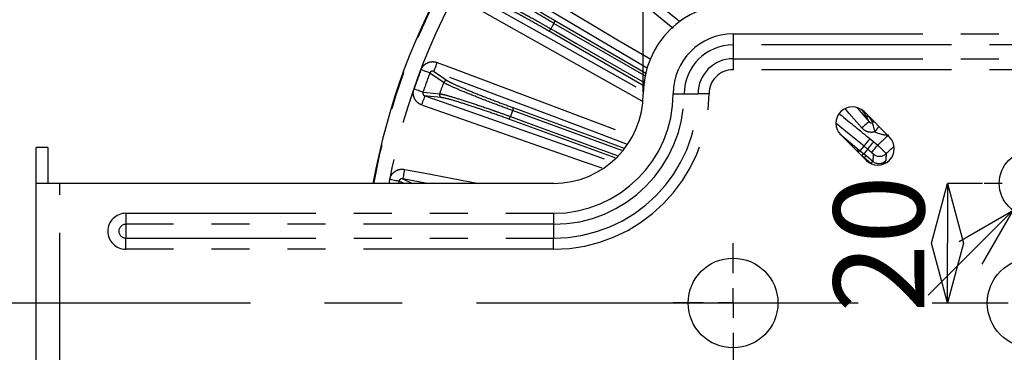
# Model space of a CAD drawing. Extents: x 5 to 421, y 5 to 292.
# Drawn here: x 234 to 267, y 219 to 230 of the extents above; entities that cross this region are included whole.
import ezdxf

# ---------------------------------------------------------------- set-up
doc = ezdxf.new("R2010")
doc.units = 0
doc.header["$PDSIZE"] = -1
doc.linetypes.add('CENTERX2', pattern=[20.32, 12.7, -2.54, 2.54, -2.54])
doc.linetypes.add('PHANTOM', pattern=[12.7, 6.35, -1.27, 1.27, -1.27, 1.27, -1.27])
doc.layers.get('0').update_dxf_attribs({"linetype": 'CONTINUOUS'})
doc.layers.get('DEFPOINTS').update_dxf_attribs({"linetype": 'CONTINUOUS'})
doc.layers.add('中心線', color=11, linetype='CENTERX2')
doc.styles.add('SLDTEXTSTYLE0', font='TXT', dxfattribs={"width": 0.7, "bigfont": 'bigfont'})
doc.styles.get("Standard").update_dxf_attribs({"font": 'msgothic.ttc'})
doc.dimstyles.new('SLDDIMSTYLE0', dxfattribs={"dimtxt": 3.031684, "dimasz": 2, "dimexe": 0, "dimexo": 0.0625, "dimgap": 0.757921, "dimtad": 1, "dimdec": 1, "dimlfac": 5, "dimrnd": 1e-09, "dimzin": 12, "dimtxsty": 'SLDTEXTSTYLE0', "dimblk1": 'OPEN30', "dimblk2": 'OPEN30', "dimsah": 1, "dimcen": 0.09, "dimazin": 3, "dimtfac": 1, "dimtdec": 1, "dimtofl": 0, "dimtmove": 0, "dimatfit": 3, "dimtolj": 1, "dimtzin": 12})
doc.dimstyles.new('SLDDIMSTYLE4', dxfattribs={"dimtxt": 3.031684, "dimasz": 2, "dimexe": 0, "dimexo": 0.0625, "dimgap": 0.757921, "dimtad": 1, "dimdec": 1, "dimlfac": 5, "dimrnd": 1e-09, "dimzin": 12, "dimtxsty": 'SLDTEXTSTYLE0', "dimblk1": 'OPEN30', "dimblk2": 'OPEN30', "dimsah": 1, "dimcen": 0.09, "dimazin": 3, "dimtfac": 1, "dimtdec": 1, "dimtmove": 0, "dimatfit": 3, "dimtolj": 1, "dimtzin": 12})

# ---------------------------------------------------------------- blocks, each defined once
blk = doc.blocks.new('_OPEN30')
at = {"color": 0, "linetype": 'BYBLOCK'}
for p, q in [((-1, 0.267949), (0, 0)), ((0, 0), (-1, -0.267949)), ((0, 0), (-1, 0))]:
    blk.add_line(p, q, dxfattribs=at)
blk = doc.blocks.new('_D_7')
at = {"layer": 'DEFPOINTS', "color": 0}
for p in [(266.137, 224.864), (228.839, 220.864), (264.902, 220.864)]:
    blk.add_point(p, dxfattribs=at)
at = {"layer": '中心線', "color": 0}
for p, q in [((266.075, 224.864), (264.902, 224.864)), ((264.902, 222.864), (264.902, 222.864)), ((228.902, 220.864), (264.902, 220.864))]:
    blk.add_line(p, q, dxfattribs=at)
at = {"layer": '中心線', "color": 0, "xscale": 2, "yscale": 2, "zscale": 2}
for p, rotation in [((264.902, 224.864), 90), ((264.902, 220.864), 270)]:
    blk.add_blockref('_OPEN30', p, dxfattribs=dict(at, rotation=rotation))
at = {"layer": '中心線', "color": 0, "insert": (261.097, 222.839), "char_height": 3.0317, "attachment_point": 2, "rotation": 90}
blk.add_mtext('\\A1;20', dxfattribs=at)
blk = doc.blocks.new('_D_8')
at = {"layer": 'DEFPOINTS', "color": 0}
for p in [(257.737, 230.864), (216.094, 210.864), (257.737, 210.864)]:
    blk.add_point(p, dxfattribs=at)
at = {"layer": '中心線', "color": 0}
for p, q in [((257.675, 230.864), (216.094, 230.864)), ((216.094, 228.864), (216.094, 212.864)), ((257.675, 210.864), (216.094, 210.864))]:
    blk.add_line(p, q, dxfattribs=at)
at = {"layer": '中心線', "color": 0, "xscale": 2, "yscale": 2, "zscale": 2}
for p, rotation in [((216.094, 230.864), 90), ((216.094, 210.864), 270)]:
    blk.add_blockref('_OPEN30', p, dxfattribs=dict(at, rotation=rotation))
at = {"layer": '中心線', "color": 0, "insert": (212.289, 219.978), "char_height": 3.0317, "attachment_point": 2, "rotation": 90}
blk.add_mtext('\\A1;100', dxfattribs=at)
blk = doc.blocks.new('_D_11')
at = {"layer": 'DEFPOINTS', "color": 0}
for p in [(268.515, 225.642), (268.647, 225.51), (266.96, 224.087)]:
    blk.add_point(p, dxfattribs=at)
at = {"layer": '中心線', "color": 0}
for p, q in [((268.647, 225.51), (289.901, 246.764)), ((270.061, 226.925), (271.475, 228.339)), ((267.091, 223.955), (268.647, 225.51)), ((268.559, 225.598), (268.647, 225.51)), ((267.004, 224.042), (267.091, 223.955)), ((265.677, 222.541), (264.263, 221.126))]:
    blk.add_line(p, q, dxfattribs=at)
at = {"layer": '中心線', "color": 0, "xscale": 2, "yscale": 2, "zscale": 2}
for p, rotation in [((268.647, 225.51), 225), ((267.091, 223.955), 45)]:
    blk.add_blockref('_OPEN30', p, dxfattribs=dict(at, rotation=rotation))
at = {"layer": '中心線', "color": 0, "insert": (284.659, 246.903), "char_height": 3.0317, "attachment_point": 2, "rotation": 45}
blk.add_mtext('\\A1;%%c11', dxfattribs=at)
blk = doc.blocks.new('_D_13')
at = {"layer": 'DEFPOINTS', "color": 0}
for p in [(280.737, 248.502), (254.737, 227.864), (280.737, 227.864)]:
    blk.add_point(p, dxfattribs=at)
at = {"layer": '中心線', "color": 0}
for p, q in [((254.737, 227.927), (254.737, 248.502)), ((256.737, 248.502), (278.737, 248.502)), ((280.737, 227.927), (280.737, 248.502))]:
    blk.add_line(p, q, dxfattribs=at)
at = {"layer": '中心線', "color": 0, "xscale": 2, "yscale": 2, "zscale": 2, "rotation": 180}
blk.add_blockref('_OPEN30', (254.737, 248.502), dxfattribs=at)
at = {"layer": '中心線', "color": 0, "xscale": 2, "yscale": 2, "zscale": 2}
blk.add_blockref('_OPEN30', (280.737, 248.502), dxfattribs=at)
at = {"layer": '中心線', "color": 0, "insert": (267.975, 252.307), "char_height": 3.0317, "attachment_point": 2}
blk.add_mtext('\\A1;130', dxfattribs=at)
blk = doc.blocks.new('SW_CENTERMARKSYMBOL_0')
at = {"layer": '中心線', "color": 0}
for p, q in [((0, 1), (0, 2)), ((0, 0), (0, 0.5)), ((-1, 0), (-2, 0)), ((0, 0), (-0.5, 0)), ((0, 0), (0, -0.5)), ((0, 0), (0.5, 0)), ((1, 0), (2, 0)), ((0, -1), (0, -2))]:
    blk.add_line(p, q, dxfattribs=at)
blk = doc.blocks.new('SW_CENTERMARKSYMBOL_2')
at = {"layer": '中心線', "color": 0}
for p, q in [((0, 1), (0, 1.6)), ((0, 0), (0, 0.5)), ((-1, 0), (-1.6, 0)), ((0, 0), (-0.5, 0)), ((0, 0), (0, -0.5)), ((0, 0), (0.5, 0)), ((1, 0), (1.6, 0)), ((0, -1), (0, -1.6))]:
    blk.add_line(p, q, dxfattribs=at)

msp = doc.modelspace()

# ---------------------------------------------------------------- linework, layer by layer
at = {"color": 0, "linetype": 'PHANTOM'}
for p, q in [((255.731, 230.049), (250.829, 234.065)), ((254.698, 227.611), (248.794, 230.929)), ((254.828, 228.438), (251.749, 230.216)), ((251.777, 230.315), (254.849, 228.542)), ((254.765, 228.118), (251.573, 229.961)), ((257.737, 229.864), (277.737, 229.864)), ((257.737, 229.864), (257.737, 229.495)), ((277.737, 229.495), (257.737, 229.495)), ((257.737, 229.495), (257.737, 229.034)), ((257.737, 229.034), (277.737, 229.034)), ((257.737, 229.034), (257.737, 228.664)), ((277.737, 228.664), (257.737, 228.664)), ((255.737, 227.864), (256.107, 227.864)), ((256.107, 227.864), (256.568, 227.864)), ((256.937, 227.864), (256.568, 227.864)), ((261.883, 227.394), (262.283, 226.928)), ((262.283, 226.928), (262.178, 227.135)), ((261.312, 226.523), (261.945, 225.991)), ((262.316, 226.357), (262.443, 226.253)), ((262.443, 226.253), (262.574, 226.143)), ((261.945, 225.991), (261.988, 225.956)), ((261.988, 225.956), (262.11, 225.853)), ((262.11, 225.853), (262.182, 225.792)), ((262.237, 226.008), (262.115, 226.109)), ((262.368, 225.898), (262.237, 226.008)), ((262.118, 225.716), (262.055, 225.769)), ((262.341, 225.529), (262.118, 225.716)), ((235.237, 216.864), (235.237, 224.864)), ((246.573, 224.942), (246.558, 224.864)), ((246.742, 224.864), (246.573, 224.942)), ((247.508, 224.864), (246.697, 225.017)), ((237.437, 223.864), (251.737, 223.864)), ((237.437, 223.864), (237.437, 223.495)), ((251.737, 223.864), (251.737, 223.495)), ((251.737, 223.495), (237.437, 223.495)), ((237.437, 223.495), (237.437, 223.034)), ((251.737, 223.495), (251.737, 223.034)), ((237.437, 222.664), (237.437, 223.034)), ((237.437, 223.034), (251.737, 223.034)), ((251.737, 222.664), (251.737, 223.034)), ((251.737, 222.664), (237.437, 222.664))]:
    msp.add_line(p, q, dxfattribs=at)
at = {"color": 0, "linetype": 'CONTINUOUS'}
for p, q in [((262.964, 226.415), (262.116, 227.264)), ((261.338, 226.486), (262.187, 225.637)), ((234.837, 226.064), (234.437, 226.064)), ((234.437, 224.864), (234.437, 226.064)), ((234.837, 226.064), (234.837, 224.864)), ((262.182, 225.792), (262.409, 225.602)), ((234.437, 216.864), (234.437, 224.864)), ((235.237, 224.864), (234.437, 224.864)), ((251.737, 224.864), (235.237, 224.864))]:
    msp.add_line(p, q, dxfattribs=at)
at = {"color": 0, "linetype": 'PHANTOM', "flags": 128}
for points in [[(251.032, 234.313), (251.527, 233.907), (253.507, 232.285), (255.487, 230.662), (255.964, 230.272)], [(248.95, 231.207), (249.508, 230.894), (251.74, 229.64), (254.739, 227.955)], [(251.184, 231.269), (251.734, 230.942), (253.936, 229.636), (254.986, 229.014)], [(254.881, 228.704), (254.543, 228.905), (251.021, 230.994)], [(251.644, 230.035), (251.812, 229.939), (252.481, 229.552), (254.786, 228.222)], [(247.738, 228.608), (247.741, 228.616), (247.748, 228.634), (247.759, 228.662), (247.773, 228.7), (247.79, 228.745), (247.809, 228.795), (247.83, 228.85), (247.851, 228.907)], [(247.851, 228.907), (248.45, 228.681), (250.845, 227.777), (254.348, 226.455)], [(247.603, 228.555), (247.589, 228.56), (247.567, 228.569), (247.537, 228.58), (247.5, 228.594), (247.458, 228.61), (247.411, 228.628), (247.36, 228.648), (247.308, 228.667)], [(248.063, 228.237), (248.034, 228.257), (247.916, 228.338), (247.603, 228.555)], [(247.738, 228.608), (247.892, 228.502), (248.191, 228.296)], [(254.206, 226.167), (253.133, 226.572), (250.738, 227.476), (247.738, 228.608)], [(247.37, 227.915), (247.356, 227.92), (247.334, 227.928), (247.304, 227.938), (247.267, 227.951), (247.223, 227.966), (247.176, 227.983), (247.125, 228), (247.072, 228.019)], [(247.334, 227.486), (247.354, 227.544), (247.373, 227.599), (247.391, 227.65), (247.407, 227.695), (247.42, 227.733), (247.43, 227.761), (247.437, 227.78), (247.44, 227.788)], [(247.37, 227.915), (247.5, 227.903), (247.928, 227.863)], [(247.44, 227.788), (248.044, 227.576), (250.459, 226.729), (252.875, 225.881), (253.675, 225.601)], [(247.987, 227.736), (247.627, 227.77), (247.44, 227.788)], [(253.36, 225.372), (252.775, 225.578), (247.334, 227.486)], [(254.025, 225.966), (252.194, 226.633), (250.368, 227.297)], [(250.379, 227.4), (253.198, 226.374), (254.101, 226.045)], [(262.04, 226.72), (261.623, 227.206), (261.486, 227.365)], [(253.792, 225.723), (253.058, 225.99), (250.239, 227.016)], [(250.296, 227.101), (250.478, 227.035), (251.204, 226.771), (253.867, 225.802)], [(262.115, 226.109), (261.618, 226.513), (261.181, 226.868)], [(262.283, 226.928), (262.276, 226.923), (262.261, 226.91), (262.238, 226.89), (262.208, 226.864), (262.172, 226.833), (262.131, 226.798), (262.086, 226.76), (262.04, 226.72)], [(262.39, 226.89), (262.394, 226.876), (262.401, 226.853), (262.41, 226.822), (262.421, 226.785), (262.433, 226.741), (262.447, 226.692), (262.462, 226.641), (262.477, 226.587)], [(262.405, 226.911), (262.438, 226.928), (262.447, 226.932)], [(262.115, 226.109), (262.12, 226.116), (262.133, 226.131), (262.152, 226.155), (262.177, 226.186), (262.207, 226.223), (262.241, 226.265), (262.278, 226.31), (262.316, 226.357)], [(262.237, 226.008), (262.243, 226.015), (262.255, 226.03), (262.275, 226.053), (262.301, 226.084), (262.331, 226.12), (262.366, 226.162), (262.404, 226.207), (262.443, 226.253)], [(262.368, 225.898), (262.374, 225.905), (262.386, 225.92), (262.406, 225.943), (262.432, 225.974), (262.462, 226.01), (262.497, 226.052), (262.535, 226.097), (262.574, 226.143)], [(261.871, 225.952), (261.882, 225.963), (261.895, 225.974), (261.908, 225.983), (261.92, 225.989), (261.93, 225.993), (261.939, 225.993), (261.945, 225.991)], [(261.988, 225.956), (262.054, 226.036), (262.054, 226.036), (262.115, 226.109)], [(262.237, 226.008), (262.177, 225.935), (262.11, 225.853)], [(262.118, 225.716), (262.13, 225.73), (262.142, 225.744), (262.153, 225.757), (262.163, 225.769), (262.171, 225.778), (262.177, 225.785), (262.181, 225.79), (262.182, 225.792)], [(246.757, 225.331), (246.745, 225.272), (246.735, 225.214), (246.724, 225.161), (246.716, 225.114), (246.708, 225.075), (246.703, 225.045), (246.699, 225.026), (246.697, 225.017)], [(246.757, 225.331), (247.386, 225.213), (249.235, 224.864)], [(246.238, 224.864), (246.248, 224.917), (246.264, 225.001)], [(246.264, 225.001), (246.318, 224.991), (246.371, 224.981), (246.421, 224.971), (246.466, 224.962), (246.504, 224.955), (246.536, 224.949), (246.559, 224.945), (246.573, 224.942)], [(246.697, 225.017), (246.816, 224.963), (247.031, 224.864)]]:
    msp.add_lwpolyline(points, dxfattribs=at)
at = {"color": 0, "linetype": 'CONTINUOUS'}
for centre, radius in [((267.737, 224.864), 1.1), ((257.737, 220.864), 1.5), ((267.737, 220.864), 1.5)]:
    msp.add_circle(centre, radius, dxfattribs=at)
for centre, radius, start, end in [((267.737, 220.864), 22.396, 10.2882, 169.7118), ((257.737, 227.864), 3, 90, 180), ((251.737, 227.864), 3, 270, 0), ((261.727, 226.875), 0.55, 45, 225), ((262.575, 226.026), 0.55, 225, 45), ((267.737, 220.864), 6.984, 131.3845, 134.3331)]:
    msp.add_arc(centre, radius, start, end, dxfattribs=at)
at = {"color": 0, "linetype": 'PHANTOM'}
for centre, radius, start, end in [((267.737, 220.864), 22.396, 10.2882, 169.7118), ((267.737, 220.864), 22.378, 10.2966, 169.7034), ((267.737, 220.864), 21.879, 147.3594, 169.4656), ((267.737, 220.864), 18.523, 149.6774, 150.3226), ((251.651, 230.298), 0.128, 320.0914, 7.6602), ((251.525, 230.079), 0.128, 292.3411, 339.9087), ((257.737, 227.864), 2, 90, 180), ((257.737, 227.864), 1.631, 90, 180), ((257.737, 227.864), 1.169, 90, 180), ((267.737, 220.864), 21.869, 159.0953, 160.9047), ((267.737, 220.864), 21.553, 159.0953, 160.9047), ((257.737, 227.864), 0.8, 90, 180), ((267.737, 220.864), 21.01, 159.4581, 160.5419), ((248.157, 228.201), 0.1, 70.2522, 159.356), ((248.022, 227.83), 0.1, 160.6434, 249.7487), ((251.737, 227.864), 4, 270, 0), ((251.737, 227.864), 5.2, 270, 0), ((251.737, 227.864), 4.831, 270, 0), ((251.737, 227.864), 4.369, 270, 0), ((267.737, 220.864), 18.523, 159.6774, 160.3226), ((250.257, 227.361), 0.128, 330.0928, 17.6586), ((262.253, 227.2), 0.0992, 221.3668, 283.2954), ((250.171, 227.124), 0.128, 302.3413, 349.9077), ((262.977, 227.663), 1.186, 245.1132, 266.2946), ((267.737, 220.864), 7.384, 130.521, 134.3683), ((262.005, 225.849), 0.108, 98.9213, 146.0836), ((262.257, 225.628), 0.27, 123.232, 144.6767), ((262.633, 226.09), 0.32, 230.0793, 314.2321), ((262.614, 225.848), 0.32, 230.0825, 315.6924), ((237.437, 223.264), 0.6, 90, 270), ((237.437, 223.264), 0.231, 90, 270)]:
    msp.add_arc(centre, radius, start, end, dxfattribs=at)
msp.add_ellipse((277.131, 232.06), major_axis=(12.002, 14.304), ratio=0.600244, start_param=2.435941, end_param=2.452402, dxfattribs=at)
for points, knots in [([(251.749, 230.216), (251.573, 230.318), (251.206, 230.532), (250.648, 230.871), (250.154, 231.18), (249.876, 231.365), (249.712, 231.482), (249.67, 231.517), (249.643, 231.541)], [0, 0, 0, 0, 0.185667, 0.38893, 0.592355, 0.795863, 0.861875, 1, 1, 1, 1]), ([(249.778, 231.577), (249.823, 231.54), (249.914, 231.465), (250.265, 231.231), (250.731, 230.938), (251.262, 230.615), (251.611, 230.412), (251.777, 230.315)], [0, 0, 0, 0, 0.203639, 0.407282, 0.610835, 0.814222, 1, 1, 1, 1]), ([(249.444, 231.197), (249.495, 231.177), (249.603, 231.137), (249.976, 230.952), (250.479, 230.687), (250.931, 230.439), (251.323, 230.219), (251.515, 230.11), (251.644, 230.035)], [0, 0, 0, 0, 0.186879, 0.390136, 0.593246, 0.796304, 0.862295, 1, 1, 1, 1]), ([(251.573, 229.961), (251.389, 230.066), (251.022, 230.276), (250.465, 230.58), (249.988, 230.831), (249.632, 231.006), (249.53, 231.043), (249.481, 231.061)], [0, 0, 0, 0, 0.203184, 0.406365, 0.609604, 0.812995, 1, 1, 1, 1]), ([(247.308, 228.667), (247.32, 228.693), (247.351, 228.762), (247.437, 228.854), (247.565, 228.921), (247.711, 228.945), (247.804, 228.919), (247.851, 228.907)], [0, 0, 0, 0, 0.12963, 0.343538, 0.560788, 0.780441, 1, 1, 1, 1]), ([(247.738, 228.608), (247.726, 228.611), (247.703, 228.618), (247.666, 228.615), (247.636, 228.601), (247.619, 228.584), (247.609, 228.569), (247.605, 228.561), (247.603, 228.555)], [0, 0, 0, 0, 0.2426403, 0.4714268, 0.6820545, 0.8425898, 0.880286, 1, 1, 1, 1]), ([(250.368, 227.297), (250.177, 227.368), (249.778, 227.515), (249.17, 227.751), (248.63, 227.97), (248.324, 228.104), (248.142, 228.191), (248.095, 228.218), (248.063, 228.237)], [0, 0, 0, 0, 0.185667, 0.38893, 0.592354, 0.795863, 0.861875, 1, 1, 1, 1]), ([(248.191, 228.296), (248.242, 228.267), (248.344, 228.209), (248.731, 228.039), (249.24, 227.831), (249.819, 227.606), (250.198, 227.467), (250.379, 227.4)], [0, 0, 0, 0, 0.203639, 0.407282, 0.610835, 0.814222, 1, 1, 1, 1]), ([(247.334, 227.486), (247.304, 227.499), (247.23, 227.531), (247.135, 227.618), (247.066, 227.742), (247.039, 227.882), (247.061, 227.973), (247.072, 228.019)], [0, 0, 0, 0, 0.149254, 0.3640615, 0.5763658, 0.788179, 1, 1, 1, 1]), ([(247.37, 227.915), (247.367, 227.907), (247.364, 227.896), (247.364, 227.875), (247.367, 227.861), (247.375, 227.84), (247.388, 227.819), (247.413, 227.798), (247.432, 227.791), (247.44, 227.788)], [0, 0, 0, 0, 0.160374, 0.195544, 0.376121, 0.394075, 0.605128, 0.833928, 1, 1, 1, 1]), ([(247.928, 227.863), (247.982, 227.853), (248.094, 227.832), (248.494, 227.715), (249.036, 227.541), (249.524, 227.375), (249.948, 227.227), (250.156, 227.152), (250.296, 227.101)], [0, 0, 0, 0, 0.186879, 0.390136, 0.593246, 0.796303, 0.862295, 1, 1, 1, 1]), ([(250.239, 227.016), (250.04, 227.087), (249.642, 227.23), (249.041, 227.433), (248.527, 227.597), (248.146, 227.708), (248.039, 227.727), (247.987, 227.736)], [0, 0, 0, 0, 0.203184, 0.406365, 0.609604, 0.812995, 1, 1, 1, 1]), ([(261.289, 227.192), (261.29, 227.192), (261.299, 227.184), (261.641, 226.906), (261.984, 226.628), (262.316, 226.357)], [0, 0, 0, 0, 0.000867, 0.027993, 1, 1, 1, 1]), ([(262.178, 227.135), (262.174, 227.142), (262.159, 227.168), (262.124, 227.22), (262.069, 227.29), (262.06, 227.301)], [0, 0, 0, 0, 0.234839, 0.877165, 1, 1, 1, 1]), ([(262.283, 226.928), (262.291, 226.92), (262.308, 226.902), (262.342, 226.888), (262.371, 226.886), (262.386, 226.889), (262.39, 226.89)], [0, 0, 0, 0, 0.322125, 0.625784, 0.905213, 1, 1, 1, 1]), ([(262.405, 226.911), (262.377, 226.953), (262.336, 227.013), (262.297, 227.075), (262.285, 227.094)], [0, 0, 0, 0, 0.694856, 1, 1, 1, 1]), ([(262.39, 226.89), (262.391, 226.89), (262.393, 226.891), (262.396, 226.892), (262.4, 226.894), (262.405, 226.899), (262.408, 226.905), (262.406, 226.909), (262.405, 226.911)], [0, 0, 0, 0, 0.0360322, 0.0720461, 0.1239047, 0.2193209, 0.5203099, 1, 1, 1, 1]), ([(262.603, 226.776), (262.599, 226.769), (262.578, 226.731), (262.534, 226.663), (262.492, 226.607), (262.477, 226.587)], [0, 0, 0, 0, 0.1265137, 0.6921473, 1, 1, 1, 1]), ([(262.477, 226.587), (262.461, 226.583), (262.399, 226.568), (262.284, 226.571), (262.145, 226.619), (262.075, 226.687), (262.04, 226.72)], [0, 0, 0, 0, 0.104446, 0.400809, 0.700467, 1, 1, 1, 1]), ([(262.574, 226.143), (262.592, 226.125), (262.642, 226.076), (262.72, 225.998), (262.794, 225.925), (262.845, 225.874), (262.852, 225.865), (262.856, 225.86)], [0, 0, 0, 0, 0.126775, 0.345161, 0.563259, 0.781652, 1, 1, 1, 1]), ([(262.427, 225.844), (262.427, 225.845), (262.426, 225.847), (262.415, 225.857), (262.4, 225.871), (262.383, 225.886), (262.372, 225.895), (262.368, 225.898)], [0, 0, 0, 0, 0.218081, 0.436173, 0.654189, 0.872876, 1, 1, 1, 1]), ([(262.856, 225.86), (262.856, 225.849), (262.852, 225.794), (262.848, 225.715), (262.845, 225.647), (262.844, 225.624)], [0, 0, 0, 0, 0.1413645, 0.7068226, 1, 1, 1, 1]), ([(262.341, 225.528), (262.345, 225.533), (262.357, 225.545), (262.377, 225.564), (262.396, 225.583), (262.408, 225.596), (262.409, 225.6), (262.409, 225.602)], [0, 0, 0, 0, 0.118184, 0.339222, 0.559712, 0.779532, 1, 1, 1, 1]), ([(262.844, 225.624), (262.84, 225.618), (262.833, 225.607), (262.797, 225.564), (262.763, 225.525), (262.753, 225.513)], [0, 0, 0, 0, 0.415037, 0.825896, 1, 1, 1, 1]), ([(246.264, 225.001), (246.271, 225.029), (246.29, 225.102), (246.358, 225.207), (246.472, 225.296), (246.612, 225.344), (246.708, 225.336), (246.757, 225.331)], [0, 0, 0, 0, 0.129631, 0.343539, 0.56079, 0.780442, 1, 1, 1, 1]), ([(246.697, 225.017), (246.685, 225.019), (246.661, 225.022), (246.626, 225.012), (246.598, 224.993), (246.584, 224.973), (246.577, 224.957), (246.575, 224.948), (246.573, 224.942)], [0, 0, 0, 0, 0.242644, 0.471421, 0.682052, 0.842589, 0.880285, 1, 1, 1, 1])]:
    msp.add_open_spline(points, degree=3, knots=knots, dxfattribs=at)
at = {"layer": '中心線', "color": 0}
msp.add_line((228.839, 220.864), (306.618, 220.864), dxfattribs=at)

# ---------------------------------------------------------------- block references
for name, p in [('SW_CENTERMARKSYMBOL_2', (267.737, 224.864)), ('SW_CENTERMARKSYMBOL_0', (257.737, 220.864))]:
    msp.add_blockref(name, p, dxfattribs=at)

# ---------------------------------------------------------------- dimensions: what is measured, and where the dimension line sits
dim = msp.add_linear_dim(base=(280.737, 248.502), p1=(254.737, 227.864), p2=(280.737, 227.864), dimstyle='SLDDIMSTYLE0', override={"dimtxsty": 'STANDARD'}, dxfattribs=at)
dim.commit()
dim.dimension.update_dxf_attribs({"geometry": '_D_13', "text_midpoint": (267.975, 248.502), "dimtype": 160})
dim = msp.add_linear_dim(base=(268.647, 225.51), p1=(266.96, 224.087), p2=(268.515, 225.642), angle=45, text='%%c<>', dimstyle='SLDDIMSTYLE4', override={"dimtxsty": 'STANDARD'}, dxfattribs=at)
dim.commit()
dim.dimension.update_dxf_attribs({"geometry": '_D_11', "text_midpoint": (287.35, 244.213), "dimtype": 160})
for base, p1, p2, dimstyle, picture, middle in [((216.094, 210.864), (257.737, 230.864), (257.737, 210.864), 'SLDDIMSTYLE0', '_D_8', (216.094, 219.978)), ((264.902, 220.864), (266.137, 224.864), (228.839, 220.864), 'SLDDIMSTYLE4', '_D_7', (264.902, 222.839))]:
    dim = msp.add_linear_dim(base=base, p1=p1, p2=p2, angle=90, dimstyle=dimstyle, override={"dimtxsty": 'STANDARD'}, dxfattribs=at)
    dim.commit()
    dim.dimension.update_dxf_attribs({"geometry": picture, "text_midpoint": middle, "dimtype": 160})

doc.saveas('drawing.dxf')
